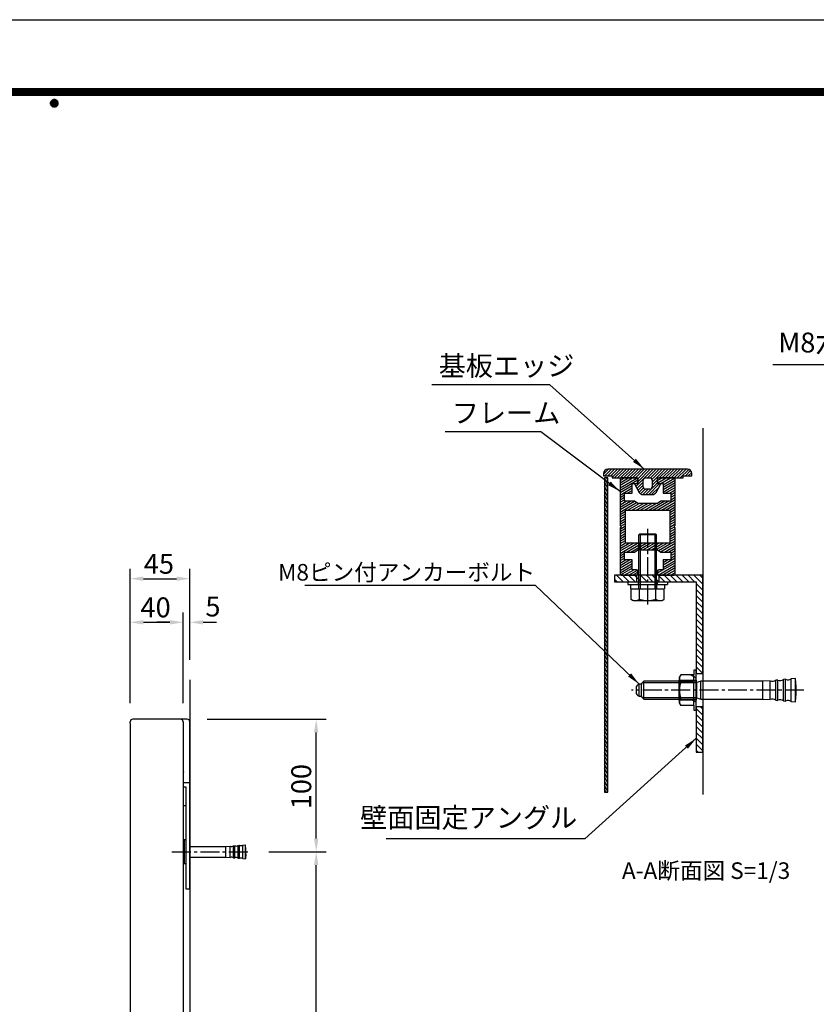
# Model space of a CAD drawing. Extents: x 0 to 2100, y 0 to 1485.
# Drawn here: x 1048 to 1648, y 742 to 1485 of the extents above; entities that cross this region are included whole.
import ezdxf
from ezdxf.enums import TextEntityAlignment as Align

# ---------------------------------------------------------------- set-up
doc = ezdxf.new("R2010")
doc.units = 0
doc.header["$LTSCALE"] = 1.5
doc.linetypes.add('CENTER2', pattern=[28.575, 19.05, -3.175, 3.175, -3.175])
doc.layers.get('0').update_dxf_attribs({"linetype": 'CONTINUOUS'})
doc.layers.get('DEFPOINTS').update_dxf_attribs({"linetype": 'CONTINUOUS'})
for name, color, linetype in [('P001', 131, 'CONTINUOUS'), ('P901', 135, 'CONTINUOUS'), ('P920', 125, 'CONTINUOUS'), ('P_1CENTER', 2, 'CONTINUOUS'), ('P_2DIM', 6, 'CONTINUOUS'), ('P_3TEXT', 60, 'CONTINUOUS'), ('P_5DRAWFRAME', 104, 'CONTINUOUS'), ('P_7THICK', 7, 'CONTINUOUS')]:
    doc.layers.add(name, color=color, linetype=linetype)
doc.styles.add('BIGFONT', font='simplex.shx', dxfattribs={"bigfont": 'extfont2.shx'})
doc.dimstyles.new('DIMBIGFONT$0', dxfattribs={"dimscale": 5, "dimtxt": 3, "dimasz": 2, "dimexe": 1.5, "dimexo": 3, "dimgap": 0.75, "dimtad": 1, "dimdec": 1, "dimtxsty": 'BIGFONT', "dimsah": 1, "dimcen": 0, "dimclrt": 230, "dimadec": 1, "dimazin": 3, "dimtfac": 0.6, "dimtdec": 1, "dimtofl": 0, "dimtmove": 0, "dimatfit": 3, "dimtvp": 1, "dimtolj": 1})
doc.dimstyles.new('DIMBIGFONT$7', dxfattribs={"dimscale": 5, "dimtxt": 3, "dimasz": 2, "dimexe": 1.5, "dimexo": 3, "dimgap": 0.75, "dimtad": 1, "dimdec": 1, "dimtxsty": 'BIGFONT', "dimsah": 1, "dimcen": 0, "dimclrt": 230, "dimadec": 1, "dimazin": 3, "dimtfac": 0.6, "dimtdec": 1, "dimtofl": 0, "dimtmove": 0, "dimatfit": 3, "dimtvp": 1, "dimtolj": 1})

# ---------------------------------------------------------------- blocks, each defined once
blk = doc.blocks.new('DFP3')
at = {"color": 0}
for p, q in [((21.5, 286.6), (408, 286.6)), ((21.5, 286.55), (408, 286.55)), ((21.5, 286.5), (408, 286.5)), ((21.5, 286.45), (408, 286.45)), ((21.5, 286.4), (408, 286.4)), ((408, 286.35), (21.5, 286.35)), ((21.5, 286.3), (408, 286.3)), ((408, 286.25), (21.5, 286.25)), ((21.5, 286.2), (408, 286.2)), ((408, 286.15), (21.5, 286.15)), ((21.5, 286.1), (408, 286.1)), ((21.5, 286.05), (408, 286.05)), ((21.5, 286), (408, 286)), ((21.5, 285.95), (408, 285.95)), ((21.5, 285.9), (408, 285.9)), ((21.5, 285.85), (408, 285.85)), ((21.5, 285.8), (408, 285.8)), ((21.5, 285.75), (408, 285.75)), ((21.5, 285.7), (408, 285.7)), ((408, 285.65), (21.5, 285.65)), ((21.5, 285.6), (408, 285.6)), ((214.15, 284.4), (214.75, 285)), ((214.15, 284.33), (214.82, 285)), ((214.15, 284.48), (214.67, 285)), ((214.15, 284.47), (214.82, 283.8)), ((214.15, 284.4), (214.75, 283.8)), ((214.15, 284.32), (214.67, 283.8)), ((214.16, 284.27), (214.88, 284.99)), ((214.16, 284.53), (214.88, 283.81)), ((214.17, 284.56), (214.59, 284.98)), ((214.17, 284.24), (214.59, 283.82)), ((214.18, 284.22), (214.93, 284.97)), ((214.18, 284.58), (214.93, 283.83)), ((214.2, 284.17), (214.98, 284.95)), ((214.2, 284.63), (214.98, 283.85)), ((214.22, 284.12), (215.03, 284.93)), ((214.22, 284.68), (214.47, 284.93)), ((214.22, 284.68), (215.03, 283.87)), ((214.22, 284.12), (214.47, 283.87)), ((214.25, 284.07), (215.08, 284.9)), ((214.25, 284.73), (215.08, 283.9)), ((214.28, 284.03), (215.12, 284.87)), ((214.28, 284.77), (215.12, 283.93)), ((214.31, 283.99), (215.16, 284.84)), ((214.31, 284.81), (215.16, 283.96)), ((214.34, 284.84), (215.19, 283.99)), ((214.34, 283.96), (215.19, 284.81)), ((214.38, 284.87), (215.22, 284.03)), ((214.38, 283.93), (215.22, 284.77)), ((214.42, 284.9), (215.25, 284.07)), ((214.42, 283.9), (215.25, 284.73)), ((214.47, 284.93), (215.28, 284.12)), ((214.47, 283.87), (215.28, 284.68)), ((214.52, 284.95), (215.3, 284.17)), ((214.52, 283.85), (215.3, 284.63)), ((214.57, 284.97), (215.32, 284.22)), ((214.57, 283.83), (215.32, 284.58)), ((214.62, 284.99), (215.34, 284.27)), ((214.62, 283.81), (215.34, 284.53)), ((214.68, 285), (215.35, 284.33)), ((214.68, 283.8), (215.35, 284.47)), ((214.75, 285), (215.35, 284.4)), ((214.75, 283.8), (215.35, 284.4)), ((214.83, 284.99), (215.34, 284.48)), ((214.83, 283.81), (215.34, 284.32)), ((214.92, 284.98), (215.33, 284.57)), ((214.92, 283.82), (215.33, 284.23)), ((215.04, 284.93), (215.28, 284.69)), ((215.04, 283.87), (215.28, 284.11))]:
    blk.add_line(p, q, dxfattribs=at)
at = {"layer": 'DEFPOINTS', "color": 0}
blk.add_line((0, 297), (420, 297), dxfattribs=at)
at = {"color": 83, "ltscale": 0.5, "style": 'BIGFONT', "flags": 8}
for tag, p in [('REV04', (26.47, 27.61)), ('REV03', (26.47, 21.7)), ('REV02', (26.47, 15.58)), ('REV01', (26.47, 10.33))]:
    blk.add_attdef(tag, text='', height=2, dxfattribs=at).set_placement(p, align=Align.BOTTOM_LEFT)
for tag, p in [('REVD4', (80.98, 27.61)), ('R4D', (92.67, 27.61)), ('R4C', (101.8, 27.61)), ('R4A', (110.92, 27.61)), ('REVD3', (80.98, 21.7)), ('R3D', (92.67, 21.7)), ('R3C', (101.8, 21.7)), ('R3A', (110.92, 21.7)), ('REVD2', (80.98, 15.58)), ('R2D', (92.67, 15.58)), ('R2C', (101.8, 15.58)), ('R2A', (110.92, 15.58)), ('REVD1', (80.98, 10.33)), ('R1D', (92.67, 10.33)), ('R1C', (101.8, 10.33)), ('R1A', (110.92, 10.33))]:
    blk.add_attdef(tag, text='', height=2, dxfattribs=at).set_placement(p, align=Align.BOTTOM_CENTER)
at = {"color": 83, "style": 'BIGFONT'}
for tag, height, p in [('PROJECT1', 4, (283.38, 25.6)), ('DATE', 3, (344.68, 25.84)), ('SCALE', 3, (379.68, 25.84)), ('PROJECT2', 4, (284.2, 17.84)), ('PROJECT3', 4, (284.2, 10.57)), ('DWGNO', 3, (358.68, 10.57))]:
    blk.add_attdef(tag, text='', height=height, dxfattribs=at).set_placement(p, align=Align.BOTTOM_CENTER)
blk = doc.blocks.new('*D5')
at = {"layer": 'DEFPOINTS', "color": 0}
for p in [(1220.59, 857.49), (1271.29, 857.49), (1221.29, 449.49)]:
    blk.add_point(p, dxfattribs=at)
at = {"layer": 'P_2DIM', "color": 0}
for p, q in [((1235.59, 857.49), (1278.79, 857.49)), ((1271.29, 459.49), (1271.29, 847.49)), ((1236.29, 449.49), (1278.79, 449.49))]:
    blk.add_line(p, q, dxfattribs=at)
for points in [[(1269.62, 847.49), (1272.95, 847.49), (1271.29, 857.49)], [(1269.62, 459.49), (1272.95, 459.49), (1271.29, 449.49)]]:
    blk.add_solid(points, dxfattribs=at)
at = {"layer": 'P_2DIM', "color": 230, "insert": (1267.54, 634.2), "char_height": 15, "attachment_point": 7, "rotation": 90, "style": 'BIGFONT'}
blk.add_mtext('\\A1;408', dxfattribs=at)
blk = doc.blocks.new('*D6')
at = {"layer": 'DEFPOINTS', "color": 0}
for p in [(1174.01, 957.49), (1271.29, 957.49), (1220.59, 857.49)]:
    blk.add_point(p, dxfattribs=at)
at = {"layer": 'P_2DIM', "color": 0}
for p, q in [((1189.01, 957.49), (1278.79, 957.49)), ((1271.29, 867.49), (1271.29, 947.49)), ((1235.59, 857.49), (1278.79, 857.49))]:
    blk.add_line(p, q, dxfattribs=at)
for points in [[(1269.62, 947.49), (1272.95, 947.49), (1271.29, 957.49)], [(1269.62, 867.49), (1272.95, 867.49), (1271.29, 857.49)]]:
    blk.add_solid(points, dxfattribs=at)
at = {"layer": 'P_2DIM', "color": 230, "insert": (1267.54, 889.63), "char_height": 15, "attachment_point": 7, "rotation": 90, "style": 'BIGFONT'}
blk.add_mtext('\\A1;100', dxfattribs=at)
blk = doc.blocks.new('*D15')
at = {"layer": 'DEFPOINTS', "color": 0}
for p in [(1176.01, 1063.44), (1176.01, 987.17), (1131.01, 954.49)]:
    blk.add_point(p, dxfattribs=at)
at = {"layer": 'P_2DIM', "color": 0}
for p, q in [((1131.01, 969.49), (1131.01, 1070.94)), ((1176.01, 1002.17), (1176.01, 1070.94)), ((1141.01, 1063.44), (1166.01, 1063.44))]:
    blk.add_line(p, q, dxfattribs=at)
for points in [[(1141.01, 1065.11), (1141.01, 1061.78), (1131.01, 1063.44)], [(1166.01, 1065.11), (1166.01, 1061.78), (1176.01, 1063.44)]]:
    blk.add_solid(points, dxfattribs=at)
at = {"layer": 'P_2DIM', "color": 230, "insert": (1141.36, 1067.19), "char_height": 15, "attachment_point": 7, "style": 'BIGFONT'}
blk.add_mtext('\\A1;45', dxfattribs=at)
blk = doc.blocks.new('*D16')
at = {"layer": 'DEFPOINTS', "color": 0}
for p in [(1171.01, 1030.58), (1131.01, 954.49), (1171.01, 954.49)]:
    blk.add_point(p, dxfattribs=at)
at = {"layer": 'P_2DIM', "color": 0}
for p, q in [((1131.01, 969.49), (1131.01, 1038.08)), ((1171.01, 969.49), (1171.01, 1038.08)), ((1141.01, 1030.58), (1161.01, 1030.58))]:
    blk.add_line(p, q, dxfattribs=at)
for points in [[(1141.01, 1032.24), (1141.01, 1028.91), (1131.01, 1030.58)], [(1161.01, 1032.24), (1161.01, 1028.91), (1171.01, 1030.58)]]:
    blk.add_solid(points, dxfattribs=at)
at = {"layer": 'P_2DIM', "color": 230, "insert": (1138.86, 1034.33), "char_height": 15, "attachment_point": 7, "style": 'BIGFONT'}
blk.add_mtext('\\A1;40', dxfattribs=at)
blk = doc.blocks.new('*D17')
at = {"layer": 'DEFPOINTS', "color": 0}
for p in [(1176.01, 1030.58), (1176.01, 987.17), (1171.01, 954.49)]:
    blk.add_point(p, dxfattribs=at)
at = {"layer": 'P_2DIM', "color": 0}
for p, q in [((1171.01, 969.49), (1171.01, 1038.08)), ((1176.01, 1002.17), (1176.01, 1038.08)), ((1161.01, 1030.58), (1151.01, 1030.58)), ((1186.01, 1030.58), (1196.01, 1030.58))]:
    blk.add_line(p, q, dxfattribs=at)
for points in [[(1161.01, 1032.24), (1161.01, 1028.91), (1171.01, 1030.58)], [(1186.01, 1032.24), (1186.01, 1028.91), (1176.01, 1030.58)]]:
    blk.add_solid(points, dxfattribs=at)
at = {"layer": 'P_2DIM', "color": 230, "insert": (1187.77, 1034.98), "char_height": 15, "attachment_point": 7, "style": 'BIGFONT'}
blk.add_mtext('\\A1;5', dxfattribs=at)

msp = doc.modelspace()

# ---------------------------------------------------------------- hatches: boundary and pattern name
at = {"layer": 'P901'}
h = msp.add_hatch(dxfattribs=at)
h.set_pattern_fill('ANSI31', color=256, scale=12.7, style=0)
h.set_pattern_definition([(45, (0, 0), (-1.122532, 1.122532), [])])
edge = h.paths.add_edge_path()
edge.add_line((1487.91, 1142.72), (1487.91, 1141.06))
edge.add_line((1487.91, 1141.06), (1494.58, 1141.06))
edge.add_line((1494.58, 1141.06), (1494.58, 1139.39))
edge.add_line((1494.58, 1139.39), (1501.24, 1139.39))
edge.add_line((1501.24, 1139.39), (1512.91, 1139.39))
edge.add_line((1512.91, 1139.39), (1513.74, 1139.39))
edge.add_line((1513.74, 1139.39), (1513.74, 1138.56))
edge.add_line((1513.74, 1138.56), (1513.74, 1136.06))
edge.add_line((1513.74, 1136.06), (1513.74, 1134.89))
edge.add_line((1513.74, 1134.89), (1511.24, 1134.89))
edge.add_line((1511.24, 1134.89), (1514.9, 1128.56))
edge.add_ellipse((1517.79, 1130.22), major_axis=(1.67, -2.89), ratio=1, start_angle=270, end_angle=330)
edge.add_line((1517.79, 1126.89), (1524.7, 1126.89))
edge.add_ellipse((1524.7, 1130.22), major_axis=(3.33, 0), ratio=1, start_angle=270, end_angle=330)
edge.add_line((1527.59, 1128.56), (1531.24, 1134.89))
edge.add_line((1531.24, 1134.89), (1528.74, 1134.89))
edge.add_line((1528.74, 1134.89), (1528.74, 1136.06))
edge.add_line((1528.74, 1136.06), (1528.74, 1138.56))
edge.add_line((1528.74, 1138.56), (1528.74, 1139.39))
edge.add_line((1528.74, 1139.39), (1529.58, 1139.39))
edge.add_line((1529.58, 1139.39), (1541.24, 1139.39))
edge.add_line((1541.24, 1139.39), (1547.91, 1139.39))
edge.add_line((1547.91, 1139.39), (1547.91, 1141.06))
edge.add_line((1547.91, 1141.06), (1554.58, 1141.06))
edge.add_line((1554.58, 1141.06), (1554.58, 1142.72))
edge.add_ellipse((1551.24, 1142.72), major_axis=(0, 3.33), ratio=1, start_angle=270, end_angle=360)
edge.add_line((1551.24, 1146.06), (1491.24, 1146.06))
edge.add_ellipse((1491.24, 1142.72), major_axis=(-3.33, 0), ratio=1, start_angle=270, end_angle=360)
edge = h.paths.add_edge_path(flags=0)
edge.add_ellipse((1522.91, 1132.72), major_axis=(0, -1.67), ratio=1, start_angle=0, end_angle=90)
edge.add_line((1524.58, 1132.72), (1524.58, 1137.72))
edge.add_ellipse((1522.91, 1137.72), major_axis=(1.67, 0), ratio=1, start_angle=0, end_angle=90)
edge.add_line((1522.91, 1139.39), (1519.58, 1139.39))
edge.add_ellipse((1519.58, 1137.72), major_axis=(0, 1.67), ratio=1, start_angle=0, end_angle=90)
edge.add_line((1517.91, 1137.72), (1517.91, 1132.72))
edge.add_ellipse((1519.58, 1132.72), major_axis=(-1.67, 0), ratio=1, start_angle=0, end_angle=90)
edge.add_line((1519.58, 1131.06), (1522.91, 1131.06))
h = msp.add_hatch(dxfattribs=at)
h.set_pattern_fill('ANSI31', color=256, scale=12.7, angle=75, style=0)
h.set_pattern_definition([(120, (0, 0), (-1.3748153, -0.79375), [])])
h.paths.add_polyline_path([(1488.74, 902.47), (1491.24, 902.47), (1491.24, 1139.39), (1488.74, 1139.39)])
h = msp.add_hatch(dxfattribs=at)
h.set_pattern_fill('ANSI31', color=256, scale=12.7, angle=-15, style=0)
h.set_pattern_definition([(30, (0, 0), (-0.79375, 1.3748153), [])])
edge = h.paths.add_edge_path()
edge.add_line((1542.08, 1101.89), (1541.24, 1102.72))
edge.add_line((1541.24, 1102.72), (1542.08, 1103.56))
edge.add_line((1542.08, 1103.56), (1542.08, 1138.56))
edge.add_ellipse((1541.24, 1138.56), major_axis=(0, 0.833), ratio=1, start_angle=270, end_angle=360)
edge.add_line((1541.24, 1139.39), (1529.58, 1139.39))
edge.add_ellipse((1529.58, 1138.56), major_axis=(-0.833, 0), ratio=1, start_angle=270, end_angle=360)
edge.add_line((1528.74, 1138.56), (1528.74, 1136.06))
edge.add_ellipse((1529.58, 1136.06), major_axis=(0, -0.833), ratio=1, start_angle=270, end_angle=360)
edge.add_line((1529.58, 1135.22), (1532.91, 1135.22))
edge.add_line((1532.91, 1135.22), (1532.91, 1127.89))
edge.add_line((1532.91, 1127.89), (1538.74, 1127.89))
edge.add_line((1538.74, 1127.89), (1538.74, 1121.89))
edge.add_line((1538.74, 1121.89), (1531.24, 1121.89))
edge.add_line((1531.24, 1121.89), (1528.74, 1120.22))
edge.add_line((1528.74, 1120.22), (1513.74, 1120.22))
edge.add_line((1513.74, 1120.22), (1511.24, 1121.89))
edge.add_line((1511.24, 1121.89), (1503.74, 1121.89))
edge.add_line((1503.74, 1121.89), (1503.74, 1127.89))
edge.add_line((1503.74, 1127.89), (1509.58, 1127.89))
edge.add_line((1509.58, 1127.89), (1509.58, 1135.22))
edge.add_line((1509.58, 1135.22), (1512.91, 1135.22))
edge.add_ellipse((1512.91, 1136.06), major_axis=(0.833, 0), ratio=1, start_angle=270, end_angle=360)
edge.add_line((1513.74, 1136.06), (1513.74, 1138.56))
edge.add_ellipse((1512.91, 1138.56), major_axis=(0, 0.833), ratio=1, start_angle=270, end_angle=360)
edge.add_line((1512.91, 1139.39), (1501.24, 1139.39))
edge.add_ellipse((1501.24, 1138.56), major_axis=(-0.833, 0), ratio=1, start_angle=270, end_angle=360)
edge.add_line((1500.41, 1138.56), (1500.41, 1103.56))
edge.add_line((1500.41, 1103.56), (1501.24, 1102.72))
edge.add_line((1501.24, 1102.72), (1500.41, 1101.89))
edge.add_line((1500.41, 1101.89), (1500.41, 1066.89))
edge.add_ellipse((1501.24, 1066.89), major_axis=(0, -0.833), ratio=1, start_angle=270, end_angle=360)
edge.add_line((1501.24, 1066.06), (1512.91, 1066.06))
edge.add_ellipse((1512.91, 1066.89), major_axis=(0.833, 0), ratio=1, start_angle=270, end_angle=360)
edge.add_line((1513.74, 1066.89), (1513.74, 1069.39))
edge.add_ellipse((1512.91, 1069.39), major_axis=(0, 0.833), ratio=1, start_angle=270, end_angle=360)
edge.add_line((1512.91, 1070.22), (1509.58, 1070.22))
edge.add_line((1509.58, 1070.22), (1509.58, 1077.56))
edge.add_line((1509.58, 1077.56), (1503.74, 1077.56))
edge.add_line((1503.74, 1077.56), (1503.74, 1083.56))
edge.add_line((1503.74, 1083.56), (1511.24, 1083.56))
edge.add_line((1511.24, 1083.56), (1513.74, 1085.22))
edge.add_line((1513.74, 1085.22), (1528.74, 1085.22))
edge.add_line((1528.74, 1085.22), (1531.24, 1083.56))
edge.add_line((1531.24, 1083.56), (1538.74, 1083.56))
edge.add_line((1538.74, 1083.56), (1538.74, 1077.56))
edge.add_line((1538.74, 1077.56), (1532.91, 1077.56))
edge.add_line((1532.91, 1077.56), (1532.91, 1070.22))
edge.add_line((1532.91, 1070.22), (1529.58, 1070.22))
edge.add_ellipse((1529.58, 1069.39), major_axis=(-0.833, 0), ratio=1, start_angle=270, end_angle=360)
edge.add_line((1528.74, 1069.39), (1528.74, 1066.89))
edge.add_ellipse((1529.58, 1066.89), major_axis=(0, -0.833), ratio=1, start_angle=270, end_angle=360)
edge.add_line((1529.58, 1066.06), (1541.24, 1066.06))
edge.add_ellipse((1541.24, 1066.89), major_axis=(0.833, 0), ratio=1, start_angle=270, end_angle=360)
edge.add_line((1542.08, 1066.89), (1542.08, 1101.89))
h.paths.add_polyline_path([(1504.58, 1090.22), (1504.58, 1115.22), (1537.91, 1115.22), (1537.91, 1090.22)], flags=0)
h = msp.add_hatch(dxfattribs=at)
h.set_pattern_fill('ANSI31', color=256, angle=90.0002, style=0)
h.paths.add_polyline_path([(1557.91, 991.89), (1562.91, 991.89), (1562.91, 1066.06), (1541.24, 1066.06), (1529.58, 1066.06), (1512.91, 1066.06), (1501.24, 1066.06), (1496.24, 1066.06), (1496.24, 1061.06), (1557.91, 1061.06), (1557.91, 994.39)])
h.paths.add_polyline_path([(1557.91, 932.72), (1562.91, 932.72), (1562.91, 966.89), (1557.91, 966.89), (1557.91, 964.39)])
h = msp.add_hatch(dxfattribs=at)
h.set_pattern_fill('ANSI31', color=256, scale=127, angle=105.00025, style=0)
h.set_pattern_definition([(150.0002, (0, 0), (-7.93744, -13.74819), [])])
h.paths.add_polyline_path([(1555.96, 964.39), (1557.91, 964.39), (1557.91, 966.89), (1557.91, 971.89), (1545.13, 971.89), (1545.13, 969.85), (1546.28, 967.85), (1555.96, 967.85)])
h.paths.add_polyline_path([(1557.91, 994.39), (1555.96, 994.39), (1555.96, 990.93), (1546.28, 990.93), (1545.13, 988.93), (1545.13, 986.89), (1557.91, 986.89), (1557.91, 991.89)])

# ---------------------------------------------------------------- linework, layer by layer
at = {"layer": 'P001'}
for p, q in [((1551.24, 1146.06), (1491.24, 1146.06)), ((1487.91, 1142.72), (1487.91, 1141.06)), ((1487.91, 1141.06), (1494.58, 1141.06)), ((1488.74, 1139.39), (1488.74, 902.47)), ((1491.24, 1139.39), (1488.74, 1139.39)), ((1491.24, 902.47), (1491.24, 1139.39)), ((1494.58, 1141.06), (1494.58, 1139.39)), ((1494.58, 1139.39), (1513.74, 1139.39)), ((1500.41, 1138.56), (1500.41, 1103.56)), ((1512.91, 1139.39), (1501.24, 1139.39)), ((1513.74, 1139.39), (1513.74, 1134.89)), ((1513.74, 1136.06), (1513.74, 1138.56)), ((1517.91, 1132.72), (1517.91, 1137.72)), ((1519.58, 1139.39), (1522.91, 1139.39)), ((1524.58, 1137.72), (1524.58, 1132.72)), ((1528.74, 1134.89), (1528.74, 1139.39)), ((1528.74, 1139.39), (1547.91, 1139.39)), ((1528.74, 1138.56), (1528.74, 1136.06)), ((1541.24, 1139.39), (1529.58, 1139.39)), ((1542.08, 1103.56), (1542.08, 1138.56)), ((1547.91, 1139.39), (1547.91, 1141.06)), ((1547.91, 1141.06), (1554.58, 1141.06)), ((1554.58, 1141.06), (1554.58, 1142.72)), ((1509.58, 1127.89), (1509.58, 1135.22)), ((1509.58, 1135.22), (1512.91, 1135.22)), ((1513.74, 1134.89), (1511.24, 1134.89)), ((1511.24, 1134.89), (1514.9, 1128.56)), ((1522.91, 1131.06), (1519.58, 1131.06)), ((1527.59, 1128.56), (1531.24, 1134.89)), ((1531.24, 1134.89), (1528.74, 1134.89)), ((1529.58, 1135.22), (1532.91, 1135.22)), ((1532.91, 1135.22), (1532.91, 1127.89)), ((1503.74, 1121.89), (1503.74, 1127.89)), ((1503.74, 1127.89), (1509.58, 1127.89)), ((1511.24, 1121.89), (1503.74, 1121.89)), ((1513.74, 1120.22), (1511.24, 1121.89)), ((1517.79, 1126.89), (1524.7, 1126.89)), ((1531.24, 1121.89), (1528.74, 1120.22)), ((1538.74, 1121.89), (1531.24, 1121.89)), ((1532.91, 1127.89), (1538.74, 1127.89)), ((1538.74, 1127.89), (1538.74, 1121.89)), ((1504.58, 1090.22), (1504.58, 1115.22)), ((1504.58, 1115.22), (1537.91, 1115.22)), ((1528.74, 1120.22), (1513.74, 1120.22)), ((1537.91, 1115.22), (1537.91, 1090.22)), ((1500.41, 1103.56), (1501.24, 1102.72)), ((1501.24, 1102.72), (1500.41, 1101.89)), ((1500.41, 1101.89), (1500.41, 1066.89)), ((1541.24, 1102.72), (1542.08, 1103.56)), ((1542.08, 1101.89), (1541.24, 1102.72)), ((1542.08, 1066.89), (1542.08, 1101.89)), ((1515.41, 1097.39), (1514.58, 1096.56)), ((1527.91, 1096.56), (1514.58, 1096.56)), ((1514.58, 1090.22), (1514.58, 1096.56)), ((1515.41, 1097.39), (1527.08, 1097.39)), ((1527.08, 1097.39), (1527.91, 1096.56)), ((1527.91, 1090.22), (1527.91, 1096.56)), ((1537.91, 1090.22), (1504.58, 1090.22)), ((1511.24, 1083.56), (1513.74, 1085.22)), ((1513.74, 1085.22), (1528.74, 1085.22)), ((1514.58, 1066.06), (1514.58, 1085.22)), ((1527.91, 1066.06), (1527.91, 1085.22)), ((1528.74, 1085.22), (1531.24, 1083.56)), ((1503.74, 1077.56), (1503.74, 1083.56)), ((1503.74, 1083.56), (1511.24, 1083.56)), ((1509.58, 1077.56), (1503.74, 1077.56)), ((1509.58, 1070.22), (1509.58, 1077.56)), ((1531.24, 1083.56), (1538.74, 1083.56)), ((1538.74, 1077.56), (1532.91, 1077.56)), ((1532.91, 1077.56), (1532.91, 1070.22)), ((1538.74, 1083.56), (1538.74, 1077.56)), ((1512.91, 1070.22), (1509.58, 1070.22)), ((1513.74, 1066.89), (1513.74, 1069.39)), ((1528.74, 1069.39), (1528.74, 1066.89)), ((1532.91, 1070.22), (1529.58, 1070.22)), ((1562.91, 1066.06), (1496.24, 1066.06)), ((1496.24, 1066.06), (1496.24, 1061.06)), ((1501.24, 1066.06), (1512.91, 1066.06)), ((1529.58, 1066.06), (1541.24, 1066.06)), ((1562.91, 991.89), (1562.91, 1066.06)), ((1496.24, 1061.06), (1557.91, 1061.06)), ((1506.24, 1061.06), (1506.24, 1059.06)), ((1506.24, 1059.06), (1536.24, 1059.06)), ((1508.41, 1059.06), (1508.41, 1055.72)), ((1508.41, 1055.72), (1533.97, 1055.72)), ((1508.73, 1047.86), (1508.73, 1055.72)), ((1514.99, 1047.86), (1514.99, 1055.72)), ((1527.5, 1047.86), (1527.5, 1055.72)), ((1533.75, 1047.86), (1533.75, 1055.72)), ((1533.97, 1059.06), (1533.97, 1055.72)), ((1536.24, 1061.06), (1536.24, 1059.06)), ((1557.91, 1061.06), (1557.91, 991.89)), ((1510.41, 1046.89), (1508.73, 1047.86)), ((1532.08, 1046.89), (1533.75, 1047.86)), ((1510.41, 1046.89), (1511.86, 1046.89)), ((1511.86, 1046.89), (1521.24, 1046.89)), ((1521.24, 1046.89), (1530.63, 1046.89)), ((1530.63, 1046.89), (1532.08, 1046.89)), ((1546.28, 990.93), (1545.13, 988.93)), ((1545.13, 988.93), (1545.13, 986.89)), ((1555.96, 990.93), (1546.28, 990.93)), ((1557.91, 994.39), (1555.96, 994.39)), ((1555.96, 994.39), (1555.96, 990.93)), ((1557.91, 986.89), (1557.91, 994.39)), ((1557.91, 991.89), (1562.91, 991.89)), ((1562.91, 991.89), (1562.91, 986.06)), ((1625.28, 987.57), (1623.62, 987.43)), ((1632.75, 988.22), (1629.43, 987.93)), ((1633.27, 982.24), (1632.75, 988.22)), ((1512.53, 981.89), (1512.53, 976.89)), ((1516.37, 983.97), (1514.87, 983.97)), ((1518.37, 986.06), (1516.7, 984.39)), ((1516.7, 984.39), (1516.7, 983.64)), ((1557.91, 986.06), (1518.37, 986.06)), ((1545.13, 986.89), (1557.91, 986.89)), ((1545.13, 986.06), (1545.13, 986.89)), ((1557.91, 986.89), (1557.91, 986.06)), ((1558.37, 985.27), (1557.91, 986.06)), ((1561.32, 986.06), (1558.37, 985.27)), ((1608.11, 986.06), (1561.32, 986.06)), ((1613.64, 986.54), (1608.11, 986.06)), ((1619.46, 987.06), (1617.81, 986.91)), ((1633.27, 976.54), (1633.27, 982.24)), ((1514.87, 974.81), (1516.37, 974.81)), ((1516.7, 975.14), (1516.7, 974.39)), ((1516.7, 974.39), (1518.37, 972.72)), ((1518.37, 972.72), (1557.91, 972.72)), ((1545.13, 971.89), (1545.13, 972.72)), ((1557.91, 972.72), (1558.37, 973.52)), ((1557.91, 972.72), (1557.91, 971.89)), ((1558.37, 973.52), (1561.32, 972.72)), ((1561.32, 972.72), (1608.11, 972.72)), ((1562.91, 972.72), (1562.91, 966.89)), ((1608.11, 972.72), (1613.64, 972.24)), ((1632.75, 970.56), (1633.27, 976.54)), ((1557.91, 971.89), (1545.13, 971.89)), ((1545.13, 971.89), (1545.13, 969.85)), ((1545.13, 969.85), (1546.28, 967.85)), ((1555.96, 967.85), (1546.28, 967.85)), ((1555.96, 967.85), (1555.96, 964.39)), ((1557.91, 964.39), (1557.91, 971.89)), ((1562.91, 966.89), (1557.91, 966.89)), ((1557.91, 966.89), (1557.91, 932.72)), ((1562.91, 932.72), (1562.91, 966.89)), ((1617.81, 971.87), (1619.46, 971.72)), ((1623.62, 971.36), (1625.28, 971.21)), ((1629.43, 970.85), (1632.75, 970.56)), ((1555.96, 964.39), (1557.91, 964.39)), ((1131.01, 954.49), (1131.01, 955.49)), ((1131.01, 954.49), (1131.01, 352.49)), ((1169.01, 957.49), (1133.01, 957.49)), ((1174.01, 957.49), (1169.01, 957.49)), ((1171.01, 955.49), (1171.01, 954.49)), ((1171.01, 954.49), (1171.01, 352.49)), ((1176.01, 909.49), (1176.01, 955.49)), ((1557.91, 932.72), (1562.91, 932.72)), ((1171.01, 917.99), (1171.51, 917.49)), ((1171.51, 917.49), (1171.01, 916.99)), ((1176.01, 909.49), (1171.01, 909.49)), ((1171.01, 906.49), (1173.01, 906.49)), ((1173.01, 906.49), (1173.01, 829.49)), ((1176.01, 829.49), (1176.01, 909.49)), ((1488.74, 902.47), (1491.24, 902.47)), ((1171.01, 892.49), (1173.01, 892.49)), ((1171.84, 864.41), (1171.01, 864.41)), ((1171.84, 866.49), (1171.84, 848.49)), ((1173.01, 866.49), (1171.84, 866.49)), ((1176.01, 861.49), (1203.12, 861.49)), ((1203.12, 861.49), (1206.45, 861.78)), ((1203.12, 853.49), (1203.12, 861.49)), ((1206.45, 853.2), (1206.45, 861.78)), ((1208.94, 862), (1209.94, 862.09)), ((1208.94, 852.98), (1208.94, 862)), ((1209.94, 852.89), (1209.94, 862.09)), ((1212.43, 862.31), (1213.43, 862.4)), ((1212.43, 852.67), (1212.43, 862.31)), ((1213.43, 852.58), (1213.43, 862.4)), ((1215.92, 862.61), (1217.91, 862.79)), ((1215.92, 852.36), (1215.92, 862.61)), ((1217.91, 852.19), (1217.91, 862.79)), ((1218.22, 859.2), (1217.91, 862.79)), ((1171.84, 860.95), (1171.01, 860.95)), ((1171.84, 854.03), (1171.01, 854.03)), ((1218.22, 855.78), (1217.91, 852.19)), ((1218.22, 855.78), (1218.22, 859.2)), ((1171.84, 850.56), (1171.01, 850.56)), ((1173.01, 848.49), (1171.84, 848.49)), ((1176.01, 853.49), (1203.12, 853.49)), ((1203.12, 853.49), (1206.45, 853.2)), ((1208.94, 852.98), (1209.94, 852.89)), ((1212.43, 852.67), (1213.43, 852.58)), ((1215.92, 852.36), (1217.91, 852.19)), ((1173.01, 829.49), (1176.01, 829.49))]:
    msp.add_line(p, q, dxfattribs=at)
for centre, radius, start, end in [((1491.24, 1142.72), 3.33, 90, 180), ((1551.24, 1142.72), 3.33, 0, 90), ((1501.24, 1138.56), 0.833, 90, 180), ((1512.91, 1138.56), 0.833, 0, 90), ((1512.91, 1136.06), 0.833, 270, 0), ((1519.58, 1137.72), 1.67, 90, 180), ((1522.91, 1137.72), 1.67, 0, 90), ((1529.58, 1138.56), 0.833, 90, 180), ((1529.58, 1136.06), 0.833, 180, 270), ((1541.24, 1138.56), 0.833, 0, 90), ((1519.58, 1132.72), 1.67, 180, 270), ((1522.91, 1132.72), 1.67, 270, 0), ((1517.79, 1130.22), 3.33, 210, 270), ((1524.7, 1130.22), 3.33, 270, 330), ((1512.91, 1069.39), 0.833, 0, 90), ((1529.58, 1069.39), 0.833, 90, 180), ((1501.24, 1066.89), 0.833, 180, 270), ((1512.91, 1066.89), 0.833, 270, 0), ((1529.58, 1066.89), 0.833, 180, 270), ((1541.24, 1066.89), 0.833, 270, 0), ((1627.04, 991.35), 4.17, 245.00494, 305.00494), ((1516.86, 979.39), 5, 113.55646, 150), ((1516.37, 983.64), 0.333, 0, 90), ((1615.4, 990.32), 4.17, 245.00494, 305.18122), ((1621.22, 990.84), 4.17, 245.00494, 305.07788), ((1516.86, 979.39), 5, 210, 246.44354), ((1516.37, 975.14), 0.333, 270, 0), ((1615.4, 968.46), 4.17, 54.81878, 114.99506), ((1621.22, 967.95), 4.17, 54.92212, 114.99506), ((1627.04, 967.44), 4.17, 54.99506, 114.99506), ((1133.01, 955.49), 2, 90, 180), ((1169.01, 955.49), 2, 0, 90), ((1174.01, 955.49), 2, 0, 90), ((1207.5, 864.05), 2.5, 245.00494, 305.18122), ((1210.99, 864.36), 2.5, 245.00494, 305.07788), ((1214.48, 864.66), 2.5, 245.00494, 305.00494), ((1207.5, 850.93), 2.5, 54.81878, 114.99506), ((1210.99, 850.62), 2.5, 54.92212, 114.99506), ((1214.48, 850.32), 2.5, 54.99506, 114.99506)]:
    msp.add_arc(centre, radius, start, end, dxfattribs=at)
for points in [[(1508.73, 1047.86), (1510.41, 1046.89), (1511.86, 1046.89)], [(1511.86, 1046.89), (1513.31, 1046.89), (1514.99, 1047.86)], [(1514.99, 1047.86), (1518.34, 1046.89), (1521.24, 1046.89)], [(1521.24, 1046.89), (1524.15, 1046.89), (1527.5, 1047.86)], [(1527.5, 1047.86), (1529.17, 1046.89), (1530.63, 1046.89)], [(1530.63, 1046.89), (1532.08, 1046.89), (1533.75, 1047.86)]]:
    msp.add_rational_spline(points, [1, 1.0379548493, 1], degree=2, dxfattribs=at)
at = {"layer": 'P901'}
for p, q in [((1527.91, 1096.56), (1514.58, 1096.56)), ((1515.58, 1096.56), (1515.58, 1090.22)), ((1526.91, 1090.22), (1526.91, 1096.56)), ((1515.58, 1085.22), (1515.58, 1066.06)), ((1526.91, 1066.06), (1526.91, 1085.22)), ((1557.91, 984.82), (1517.13, 984.82)), ((1517.13, 973.96), (1557.91, 973.96))]:
    msp.add_line(p, q, dxfattribs=at)
at = {"layer": 'P920', "ltscale": 0.041233}
for p, q in [((1514.58, 1090.22), (1514.58, 1085.22)), ((1514.58, 1085.22), (1514.58, 1090.22)), ((1515.58, 1090.22), (1515.58, 1085.22)), ((1515.7, 1090.22), (1515.7, 1085.22)), ((1526.78, 1090.22), (1526.78, 1085.22)), ((1526.91, 1085.22), (1526.91, 1090.22)), ((1527.91, 1085.22), (1527.91, 1090.22)), ((1527.91, 1085.22), (1527.91, 1090.22)), ((1512.91, 1066.06), (1512.91, 1061.06)), ((1529.58, 1066.06), (1529.58, 1061.06))]:
    msp.add_line(p, q, dxfattribs=at)
at = {"layer": 'P920', "ltscale": 0.085322}
for p, q in [((1514.58, 1055.72), (1514.58, 1066.06)), ((1515.58, 1066.06), (1515.58, 1055.72)), ((1526.91, 1055.72), (1526.91, 1066.06)), ((1527.91, 1055.72), (1527.91, 1066.06))]:
    msp.add_line(p, q, dxfattribs=at)
at = {"layer": 'P920', "ltscale": 0.016433}
for p, q in [((1514.16, 1061.06), (1514.16, 1059.06)), ((1528.33, 1061.06), (1528.33, 1059.06))]:
    msp.add_line(p, q, dxfattribs=at)
at = {"layer": 'P920', "ltscale": 0.027456}
for p, q in [((1514.41, 1059.06), (1514.41, 1055.72)), ((1527.87, 1059.06), (1527.87, 1055.72))]:
    msp.add_line(p, q, dxfattribs=at)
at = {"layer": 'P920', "ltscale": 0.121172}
for p, q in [((1555.96, 985.16), (1555.96, 990.93)), ((1555.96, 973.62), (1555.96, 985.16)), ((1555.96, 967.85), (1555.96, 973.62))]:
    msp.add_line(p, q, dxfattribs=at)
at = {"layer": 'P920', "ltscale": 0.179856}
msp.add_line((1625.28, 971.21), (1625.28, 987.57), dxfattribs=at)
at = {"layer": 'P920', "ltscale": 0.140886}
msp.add_line((1629.43, 970.85), (1629.43, 987.93), dxfattribs=at)
at = {"layer": 'P920', "ltscale": 0.145682}
msp.add_line((1632.75, 970.56), (1632.75, 988.22), dxfattribs=at)
at = {"layer": 'P920', "ltscale": 0.15117}
msp.add_line((1514.87, 974.81), (1514.87, 983.97), dxfattribs=at)
at = {"layer": 'P920', "ltscale": 0.140176}
msp.add_line((1516.7, 975.14), (1516.7, 983.64), dxfattribs=at)
at = {"layer": 'P920', "ltscale": 0.146589}
for p, q in [((1518.37, 972.72), (1518.37, 986.06)), ((1561.32, 972.72), (1561.32, 986.06)), ((1608.11, 972.72), (1608.11, 986.06))]:
    msp.add_line(p, q, dxfattribs=at)
at = {"layer": 'P920', "ltscale": 0.172427}
msp.add_line((1545.13, 972.72), (1545.13, 986.06), dxfattribs=at)
at = {"layer": 'P920', "ltscale": 0.07991}
for p, q in [((1555.96, 985.16), (1546.28, 985.16)), ((1555.96, 973.62), (1546.28, 973.62))]:
    msp.add_line(p, q, dxfattribs=at)
at = {"layer": 'P920', "ltscale": 0.139983}
msp.add_line((1557.91, 972.72), (1557.91, 986.06), dxfattribs=at)
at = {"layer": 'P920', "ltscale": 0.193773}
msp.add_line((1558.37, 973.52), (1558.37, 985.27), dxfattribs=at)
at = {"layer": 'P920', "ltscale": 0.147647}
msp.add_line((1562.91, 986.06), (1562.91, 972.72), dxfattribs=at)
at = {"layer": 'P920', "ltscale": 0.157255}
msp.add_line((1613.64, 972.24), (1613.64, 986.54), dxfattribs=at)
at = {"layer": 'P920', "ltscale": 0.16541}
msp.add_line((1617.81, 971.87), (1617.81, 986.91), dxfattribs=at)
at = {"layer": 'P920', "ltscale": 0.168598}
msp.add_line((1619.46, 971.72), (1619.46, 987.06), dxfattribs=at)
at = {"layer": 'P920', "ltscale": 0.176658}
msp.add_line((1623.62, 971.36), (1623.62, 987.43), dxfattribs=at)
at = {"layer": 'P920', "ltscale": 0.123029}
for points in [[(1546.28, 985.16), (1544.62, 988.05), (1546.28, 990.93)], [(1546.28, 973.62), (1544.62, 979.39), (1546.28, 985.16)], [(1546.28, 967.85), (1544.62, 970.73), (1546.28, 973.62)]]:
    msp.add_rational_spline(points, [1, 1.15470053838, 1], degree=2, dxfattribs=at)
at = {"layer": 'P_1CENTER', "linetype": 'CENTER2', "ltscale": 0.5}
for p, q in [((1521.24, 1101.07), (1521.24, 1042.42)), ((1638.99, 979.39), (1509.05, 979.39)), ((1162.55, 857.49), (1220.59, 857.49))]:
    msp.add_line(p, q, dxfattribs=at)
at = {"layer": 'P_7THICK', "color": 7}
for p, q in [((1562.91, 1176.94), (1562.91, 900.62)), ((1176.01, 987.17), (1176.01, 307.73))]:
    msp.add_line(p, q, dxfattribs=at)

# ---------------------------------------------------------------- block references
at = {"layer": 'P_5DRAWFRAME', "xscale": 5, "yscale": 5, "zscale": 5}
msp.add_blockref('DFP3', (0, 0), dxfattribs=at)

# ---------------------------------------------------------------- texts
at = {"layer": 'P_2DIM', "color": 230, "style": 'BIGFONT'}
for s, insert, char_height, width, attachment_point in [('M8六角穴付皿ボルト', (1619.73, 1229.36), 15, 172.0452, 7), ('基板エッジ', (1363.65, 1211.82), 15, 102.1444, 7), ('フレーム', (1373.55, 1176.25), 15, 80.5769, 7), ('M8ピン付アンカーボルト', (1436.38, 1066.67), 12.5, 176.3405, 6)]:
    msp.add_mtext(s, dxfattribs=dict(at, insert=insert, char_height=char_height, width=width, attachment_point=attachment_point))
at = {"layer": 'P_2DIM', "color": 230, "insert": (1468.13, 871.1), "char_height": 15, "attachment_point": 9, "style": 'BIGFONT'}
msp.add_mtext('壁面固定アングル', dxfattribs=at)
at = {"layer": 'P_3TEXT', "style": 'BIGFONT'}
msp.add_text('A-A断面図 S=1/3', height=12.5, dxfattribs=at).set_placement((1565.3, 841.67), align=Align.MIDDLE)

# ---------------------------------------------------------------- dimensions: what is measured, and where the dimension line sits
at = {"layer": 'P_2DIM'}
for base, p1, p2, angle, picture, middle in [((1176.01, 1063.44), (1131.01, 954.49), (1176.01, 987.17), 180, '*D15', (1153.51, 1074.69)), ((1171.01, 1030.58), (1131.01, 954.49), (1171.01, 954.49), 180, '*D16', (1151.01, 1041.83)), ((1271.29, 957.49), (1220.59, 857.49), (1174.01, 957.49), 90, '*D6', (1260.04, 907.49)), ((1271.29, 857.49), (1221.29, 449.49), (1220.59, 857.49), 90, '*D5', (1260.04, 653.49))]:
    dim = msp.add_linear_dim(base=base, p1=p1, p2=p2, angle=angle, dimstyle='DIMBIGFONT$0', dxfattribs=at)
    dim.commit()
    dim.dimension.update_dxf_attribs({"geometry": picture, "text_midpoint": middle})
dim = msp.add_linear_dim(base=(1176.01, 1030.58), p1=(1171.01, 954.49), p2=(1176.01, 987.17), angle=180, dimstyle='DIMBIGFONT$0', dxfattribs=at)
dim.commit()
dim.dimension.update_dxf_attribs({"geometry": '*D17', "text_midpoint": (1192.77, 1042.48), "dimtype": 160})

# ---------------------------------------------------------------- leaders
at = {"layer": 'P_2DIM', "color": 6, "annotation_type": 0, "has_hookline": 1, "hookline_direction": 1}
for points, text_width in [([(1833.88, 1148.46), (1788.02, 1224.72), (1786.02, 1224.72)], 170.43), ([(1518.74, 1146.06), (1447.6, 1209.74), (1445.6, 1209.74)], 87.14), ([(1500.41, 1129.3), (1440.67, 1174.16), (1438.67, 1174.16)], 70.03), ([(1514.87, 983.97), (1436.78, 1058.34), (1434.78, 1058.34)], 172.02)]:
    msp.add_leader(points, dimstyle='DIMBIGFONT$7', override={"dimgap": 0, "dimtad": 1}, dxfattribs=dict(at, text_width=text_width))
at = {"layer": 'P_2DIM', "annotation_type": 0, "has_hookline": 1, "hookline_direction": 1, "text_width": 144}
msp.add_leader([(1557.91, 943.09), (1473.88, 867.35), (1471.88, 867.35)], dimstyle='DIMBIGFONT$7', dxfattribs=at)

doc.saveas('drawing.dxf')
